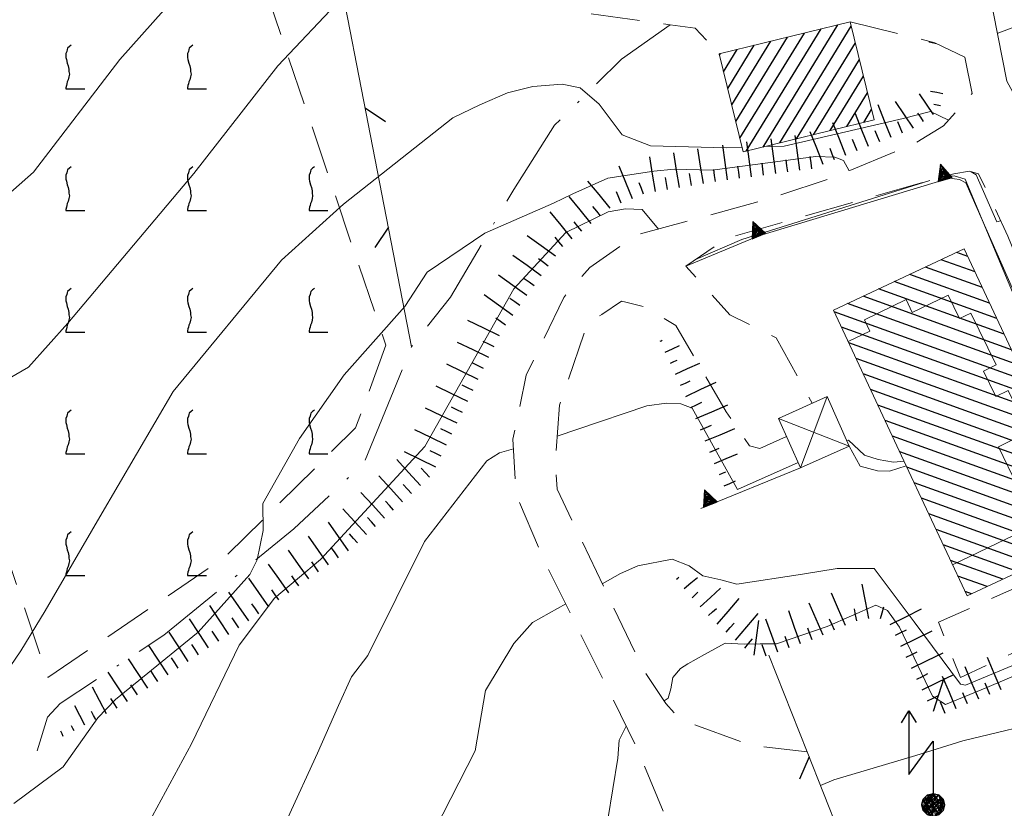
# Model space of a CAD drawing. Extents: x 2427414 to 2429194, y 4754613 to 4755829.
# Drawn here: x 2427830 to 2427911, y 4755311 to 4755376 of the extents above; entities that cross this region are included whole.
import ezdxf

# ---------------------------------------------------------------- set-up
doc = ezdxf.new("R2010")
doc.units = 0
doc.header["$LTSCALE"] = 2
doc.header["$MEASUREMENT"] = 0
for name, pattern in [('LIMCOLT', [3, 2, -1]), ('RECINZ', [20, 5, 5, 5, 5]), ('SENTIERO', [6.1, 4, -1, 0.1, -1, 0]), ('SOSTEGNO', [8, 4, 4]), ('STRCAMP', [3, 2, -1])]:
    doc.linetypes.add(name, pattern=pattern)
for name, color, linetype in [('010101', 3, 'Continuous'), ('010102', 1, 'Continuous'), ('010307', 1, 'Continuous'), ('010308', 1, 'SOSTEGNO'), ('030302', 1, 'LIMCOLT'), ('050104', 5, 'Continuous'), ('050202', 1, 'STRCAMP'), ('050203', 5, 'SENTIERO'), ('060101', 5, 'Continuous'), ('060113', 5, 'Continuous'), ('060118', 5, 'Continuous'), ('060403', 5, 'Continuous'), ('060715', 1, 'Continuous'), ('060804', 1, 'RECINZ'), ('CAMPITURA_030302', 1, 'Continuous'), ('CAMPITURA_060101', 1, 'Continuous'), ('CAMPITURA_060113', 1, 'Continuous'), ('V0115', 7, 'Continuous')]:
    doc.layers.add(name, color=color, linetype=linetype)

# ---------------------------------------------------------------- blocks, each defined once
blk = doc.blocks.new('S18')
for p, q in [((3.372, 1.3), (3.872, 1)), ((3.872, 1), (1.254, 1)), ((1.254, 1), (2.618, 0)), ((3.872, 1), (3.382, 0.7)), ((0.235, 0.408), (-0.47, 0)), ((0, 0.47), (-0.436, 0.128)), ((-0.436, 0.128), (0.235, 0.408)), ((-0.408, 0.235), (0, 0.47)), ((-0.408, 0.235), (-0.235, 0.408)), ((-0.235, 0.408), (0, 0.47)), ((0.47, 0), (-0.235, 0.408)), ((-0.235, 0.408), (0.275, -0.312)), ((0.408, -0.235), (-0.14, 0.433)), ((-0.14, 0.433), (0.444, -0.097)), ((-0.063, 0.06), (0, 0.47)), ((0, 0.47), (0.235, 0.408)), ((0, 0.47), (0.095, 0.445)), ((0.095, 0.445), (0.075, 0.315)), ((0.444, -0.097), (0.14, 0.433)), ((0.14, 0.433), (0.445, 0.094)), ((0.235, 0.408), (0.408, 0.235)), ((-0.47, 0), (0.307, 0.336)), ((-0.47, 0), (-0.408, 0.235)), ((-0.47, 0), (-0.063, 0.06)), ((-0.408, -0.235), (-0.47, 0)), ((-0.445, -0.094), (-0.47, 0)), ((0.445, 0.094), (-0.445, -0.094)), ((0.144, -0.432), (-0.436, 0.128)), ((-0.436, 0.128), (0.275, -0.312)), ((0.307, 0.336), (-0.408, -0.235)), ((-0.408, -0.235), (0.408, 0.235)), ((0.235, -0.408), (-0.408, 0.235)), ((0.275, -0.312), (-0.31, 0.332)), ((-0.31, 0.332), (0.408, -0.235)), ((0.408, 0.235), (-0.308, -0.335)), ((-0.308, -0.335), (0.47, 0)), ((0.47, 0), (-0.143, -0.432)), ((0.075, 0.315), (0.47, 0)), ((0.408, 0.235), (0.47, 0)), ((0.47, 0), (0.408, -0.235)), ((2.618, 0), (0.47, 0)), ((-0.445, -0.094), (0.144, -0.432)), ((-0.096, -0.445), (-0.445, -0.094)), ((-0.235, -0.408), (-0.408, -0.235)), ((0, -0.47), (-0.408, -0.235)), ((-0.408, -0.235), (0.144, -0.432)), ((-0.143, -0.432), (0.408, -0.235)), ((0.408, -0.235), (0, -0.47)), ((0.408, -0.235), (0.235, -0.408)), ((0.275, -0.312), (0.235, -0.408)), ((0, -0.47), (-0.235, -0.408)), ((0.144, -0.432), (-0.096, -0.445)), ((0.235, -0.408), (0, -0.47))]:
    blk.add_line(p, q)
blk = doc.blocks.new('SCART_L')
for p, q in [((0, 0), (0.8, 0)), ((0.8, 0), (1.6, 0))]:
    blk.add_line(p, q)
blk = doc.blocks.new('SCART_C')
for p, q in [((0, 0), (0.5, 0)), ((0.5, 0), (1, 0))]:
    blk.add_line(p, q)
blk = doc.blocks.new('CAMP_09A51E5A')
at = {"layer": 'CAMPITURA_060101', "linetype": 'Continuous'}
for p, q in [((2427908.858, 4755354.899), (2427906.064, 4755355.905)), ((2427908.261, 4755356.177), (2427907.348, 4755356.506)), ((2427909.456, 4755353.621), (2427904.78, 4755355.305)), ((2427910.651, 4755351.065), (2427902.212, 4755354.104)), ((2427910.054, 4755352.343), (2427903.496, 4755354.704)), ((2427911.249, 4755349.787), (2427900.928, 4755353.503)), ((2427911.847, 4755348.509), (2427899.643, 4755352.903)), ((2427912.444, 4755347.231), (2427898.359, 4755352.302)), ((2427913.042, 4755345.953), (2427897.278, 4755351.629)), ((2427913.639, 4755344.675), (2427897.876, 4755350.351)), ((2427914.237, 4755343.397), (2427898.473, 4755349.073)), ((2427914.835, 4755342.119), (2427899.071, 4755347.795)), ((2427915.002, 4755340.996), (2427899.668, 4755346.517)), ((2427913.718, 4755340.396), (2427900.266, 4755345.239)), ((2427914.309, 4755339.12), (2427900.864, 4755343.961)), ((2427914.906, 4755337.842), (2427901.461, 4755342.683)), ((2427915.504, 4755336.564), (2427902.059, 4755341.405)), ((2427916.101, 4755335.286), (2427902.657, 4755340.127)), ((2427916.699, 4755334.008), (2427903.254, 4755338.849)), ((2427917.297, 4755332.73), (2427903.852, 4755337.571)), ((2427916.263, 4755332.04), (2427904.449, 4755336.293)), ((2427914.979, 4755331.439), (2427905.047, 4755335.015)), ((2427913.695, 4755330.839), (2427905.645, 4755333.737)), ((2427912.411, 4755330.238), (2427906.242, 4755332.459)), ((2427911.127, 4755329.638), (2427906.84, 4755331.181)), ((2427909.842, 4755329.037), (2427907.438, 4755329.903)), ((2427908.558, 4755328.437), (2427908.035, 4755328.625))]:
    blk.add_line(p, q, dxfattribs=at)
blk = doc.blocks.new('TRIAN3')
for p, q in [((0.001, 0.542), (-0.25, 0)), ((-0.222, 0.005), (0.002, 0.478)), ((-0.197, 0.018), (0.005, 0.395)), ((0.25, 0), (0.001, 0.542)), ((0.002, 0.478), (0.215, 0.015)), ((0.005, 0.395), (0.175, 0.036)), ((-0.25, 0), (0.25, 0)), ((0.215, 0.015), (-0.197, 0.018)), ((-0.149, 0.035), (0.005, 0.308)), ((0.175, 0.036), (-0.149, 0.035)), ((-0.098, 0.073), (0.007, 0.254)), ((0.14, 0.056), (-0.098, 0.073)), ((-0.04, 0.114), (0.006, 0.225)), ((0.092, 0.086), (-0.04, 0.114)), ((0.005, 0.308), (0.14, 0.056)), ((0.006, 0.225), (0.038, 0.127)), ((0.007, 0.254), (0.092, 0.086))]:
    blk.add_line(p, q)
blk = doc.blocks.new('BARB01')
blk.add_line((0, 0), (1, 0))
blk = doc.blocks.new('CAMP_7101E754')
at = {"layer": 'CAMPITURA_060113', "linetype": 'Continuous'}
for p, q in [((2427891.423, 4755365.165), (2427897.584, 4755375.219)), ((2427889.521, 4755365.89), (2427894.824, 4755374.543)), ((2427890.043, 4755364.827), (2427896.204, 4755374.881)), ((2427892.802, 4755365.502), (2427898.679, 4755375.092)), ((2427888.517, 4755369.992), (2427890.685, 4755373.53)), ((2427888.852, 4755368.625), (2427892.065, 4755373.868)), ((2427889.186, 4755367.257), (2427893.444, 4755374.206)), ((2427894.182, 4755365.84), (2427899.014, 4755373.724)), ((2427887.847, 4755372.727), (2427887.925, 4755372.854)), ((2427888.182, 4755371.36), (2427889.305, 4755373.192)), ((2427895.562, 4755366.178), (2427899.348, 4755372.357)), ((2427896.942, 4755366.516), (2427899.683, 4755370.989)), ((2427898.322, 4755366.853), (2427900.018, 4755369.621)), ((2427899.701, 4755367.191), (2427900.353, 4755368.254))]:
    blk.add_line(p, q, dxfattribs=at)
blk = doc.blocks.new('VITE')
for p, q in [((-0.048, 0.54), (-0.06, 0.492)), ((-0.036, 0.576), (-0.048, 0.54)), ((0.012, 0.624), (-0.036, 0.576)), ((0.06, 0.66), (0.012, 0.624)), ((-0.06, 0.492), (-0.084, 0.432)), ((-0.084, 0.432), (-0.084, 0.384)), ((-0.084, 0.384), (-0.084, 0.324)), ((-0.084, 0.324), (-0.072, 0.264)), ((-0.072, 0.264), (-0.048, 0.168)), ((-0.048, 0.168), (-0.024, 0.096)), ((-0.024, 0.096), (-0.012, 0.048)), ((-0.012, 0.048), (0, 0)), ((0, 0), (0, -0.06)), ((0, -0.204), (-0.024, -0.288)), ((0, -0.06), (0.012, -0.132)), ((0.012, -0.132), (0, -0.204)), ((-0.072, -0.444), (-0.084, -0.504)), ((-0.084, -0.504), (-0.084, -0.54)), ((-0.06, -0.396), (-0.072, -0.444)), ((-0.048, -0.348), (-0.06, -0.396)), ((-0.024, -0.288), (-0.048, -0.348)), ((-0.084, -0.54), (0.432, -0.54))]:
    blk.add_line(p, q)
blk = doc.blocks.new('CAMP_BFC9124B')
at = {"layer": 'CAMPITURA_030302', "xscale": 3, "yscale": 3, "zscale": 3}
for p in [(2427834.356, 4755371.56), (2427844.356, 4755371.56), (2427834.356, 4755361.56), (2427844.356, 4755361.56), (2427854.356, 4755361.56), (2427834.356, 4755351.56), (2427844.356, 4755351.56), (2427854.356, 4755351.56), (2427834.356, 4755341.56), (2427844.356, 4755341.56), (2427854.356, 4755341.56), (2427834.356, 4755331.56), (2427844.356, 4755331.56)]:
    blk.add_blockref('VITE', p, dxfattribs=at)

msp = doc.modelspace()

# ---------------------------------------------------------------- linework, layer by layer
at = {"layer": '010101', "linetype": 'Continuous', "lineweight": 0, "flags": 128}
for points in [[(2427885.877, 4755355.912), (2427889.683, 4755357.572), (2427905.141, 4755362.416)], [(2427906.173, 4755362.711), (2427907.15, 4755362.799), (2427908.043, 4755362.519), (2427914.756, 4755346.509), (2427915.919, 4755346.899)], [(2427799.486, 4755308.198), (2427801.877, 4755306.741), (2427803.621, 4755304.534), (2427805.456, 4755302.559), (2427810.073, 4755298.638), (2427818.624, 4755294.519), (2427823.15, 4755295.153), (2427826.102, 4755295.867), (2427829.506, 4755297.735), (2427837.41, 4755303.769), (2427838.721, 4755305.585), (2427844.439, 4755316.12), (2427848.343, 4755324.235), (2427851.251, 4755328.086), (2427855.031, 4755331.266), (2427863.602, 4755340.553), (2427870.93, 4755353.506), (2427875.213, 4755358.147), (2427878.684, 4755359.852), (2427880.114, 4755360.093), (2427881.49, 4755360.024), (2427882.82, 4755358.43)]]:
    msp.add_lwpolyline(points, dxfattribs=at)
at = {"layer": '010102', "linetype": 'Continuous', "lineweight": 0, "flags": 128}
for points in [[(2427905.836, 4755385.215), (2427905.718, 4755385.196), (2427905.144, 4755385.619), (2427903.326, 4755391.462), (2427902.735, 4755392.359), (2427900.599, 4755393.255), (2427897.904, 4755393.234), (2427891.596, 4755393.08), (2427884.154, 4755392.433), (2427876.317, 4755391.805), (2427868.999, 4755390.442), (2427864.143, 4755389.191), (2427856.659, 4755386.89), (2427852.377, 4755385.216), (2427847.569, 4755382.544), (2427838.549, 4755372.36), (2427831.436, 4755363.102), (2427826.008, 4755358.331)], [(2427822.107, 4755341.926), (2427831.03, 4755347.066), (2427834.255, 4755350.682), (2427844.635, 4755362.99), (2427851.519, 4755371.851), (2427856.777, 4755377.408)], [(2427910.695, 4755374.511), (2427910.731, 4755374.521), (2427914.036, 4755375.77)], [(2427905.05, 4755373.867), (2427905.077, 4755373.784), (2427905.717, 4755373.662)], [(2427829.105, 4755321.868), (2427830.385, 4755323.769), (2427832.404, 4755327.05), (2427836.893, 4755334.766), (2427842.931, 4755345.076), (2427851.838, 4755355.867), (2427856.924, 4755360.483), (2427865.924, 4755367.572), (2427868.149, 4755368.638), (2427870.41, 4755369.624), (2427872.49, 4755370.148), (2427874.91, 4755370.339), (2427876.396, 4755370.029), (2427877.952, 4755368.693), (2427879.844, 4755366.161), (2427882.171, 4755365.257), (2427888.407, 4755365.099), (2427889.704, 4755365.141)], [(2427891.57, 4755365.201), (2427893.156, 4755365.252), (2427902.945, 4755367.507), (2427905.187, 4755368.101), (2427906.684, 4755367.383)], [(2427829.83, 4755311.212), (2427833.886, 4755314.228), (2427836.728, 4755318.247), (2427838.183, 4755319.744), (2427844.968, 4755325.292), (2427849.225, 4755330.024), (2427849.837, 4755331.249), (2427850.31, 4755333.659), (2427850.299, 4755335.858), (2427853.323, 4755341.201), (2427856.972, 4755346.433), (2427861.982, 4755352.066), (2427863.816, 4755354.878), (2427868.549, 4755358.091), (2427874.193, 4755360.552), (2427875.77, 4755361.336), (2427878.672, 4755362.601), (2427882.449, 4755363.195), (2427884.113, 4755363.346), (2427887.226, 4755363.267), (2427895.764, 4755364.404), (2427897.338, 4755364.325), (2427898.035, 4755364.054), (2427898.517, 4755363.212)], [(2427908.524, 4755363.143), (2427908.946, 4755362.875), (2427910.654, 4755359.022), (2427910.956, 4755359.111)], [(2427874.504, 4755341.403), (2427876.191, 4755341.978), (2427881.87, 4755343.882), (2427883.494, 4755344.113), (2427884.671, 4755344.053), (2427885.598, 4755343.693), (2427889.326, 4755337.01), (2427894.308, 4755339.235)], [(2427826.809, 4755284.884), (2427831.508, 4755285.979), (2427833.903, 4755286.641), (2427836.065, 4755287.394), (2427837.996, 4755288.236), (2427840.59, 4755289.751), (2427842.987, 4755291.275), (2427844.759, 4755292.909), (2427848.102, 4755300.103), (2427849.902, 4755304.711), (2427854.789, 4755315.349), (2427856.514, 4755319.255), (2427857.574, 4755321.629), (2427858.918, 4755323.362), (2427863.586, 4755332.754), (2427868.708, 4755339.382), (2427869.763, 4755340.033), (2427870.91, 4755340.361)], [(2427898.307, 4755341.021), (2427898.454, 4755341.087), (2427899.771, 4755339.846), (2427900.894, 4755339.477), (2427902.142, 4755339.257), (2427903.018, 4755339.353)], [(2427878.201, 4755329.274), (2427879.689, 4755330.1), (2427881.134, 4755330.731), (2427883.95, 4755331.292), (2427885.339, 4755330.752), (2427886.476, 4755329.913), (2427887.954, 4755329.604), (2427889.271, 4755329.225), (2427894.654, 4755330.047), (2427897.505, 4755330.528), (2427900.57, 4755330.529), (2427903.854, 4755326.143), (2427907.653, 4755321.027), (2427908.081, 4755320.928), (2427923.435, 4755327.342), (2427924.103, 4755327.648)], [(2427823.305, 4755273.908), (2427831.636, 4755275.444), (2427839.417, 4755277.789), (2427842.916, 4755279.412), (2427846.064, 4755282.695), (2427849.878, 4755288.37), (2427852.064, 4755292.092), (2427856.213, 4755296.575), (2427858.018, 4755298.126), (2427859.787, 4755299.757), (2427861.469, 4755302.018), (2427863.749, 4755307.69), (2427867.746, 4755315.54), (2427868.616, 4755320.499), (2427870.925, 4755324.369), (2427872.463, 4755326.089), (2427875.198, 4755327.608)], [(2427883.284, 4755319.658), (2427883.608, 4755319.872), (2427883.842, 4755320.64), (2427884.004, 4755321.569), (2427884.629, 4755322.317), (2427885.235, 4755322.677), (2427886.607, 4755323.466), (2427888.299, 4755324.395), (2427889.864, 4755324.316), (2427891.198, 4755324.327), (2427892.532, 4755324.337), (2427896.681, 4755325.766), (2427900.687, 4755327.514), (2427901.647, 4755327.076), (2427902.639, 4755325.699), (2427905.346, 4755320.022), (2427906.412, 4755319.343), (2427909.813, 4755320.732), (2427919.464, 4755324.848)], [(2427896.147, 4755312.677), (2427897.24, 4755313.154), (2427903.995, 4755315.15), (2427907.852, 4755316.358), (2427915.618, 4755318.225), (2427919.953, 4755318.785), (2427924.229, 4755317.322), (2427925.543, 4755316.944), (2427926.677, 4755316.108), (2427930.878, 4755312.233), (2427931.633, 4755312.387)], [(2427822.208, 4755266.201), (2427833.833, 4755266.317), (2427839.196, 4755267.609), (2427844.631, 4755269.601), (2427849.267, 4755272.101), (2427854.566, 4755276.13), (2427859.655, 4755281.497), (2427861.481, 4755285.154), (2427865.524, 4755292.447), (2427868.383, 4755296.363), (2427874.913, 4755302.358), (2427876.967, 4755305.064), (2427878.653, 4755309.897), (2427879.485, 4755314.929), (2427879.596, 4755316.406), (2427880.176, 4755317.568)]]:
    msp.add_lwpolyline(points, dxfattribs=at)
at = {"layer": '010308', "linetype": 'SOSTEGNO', "lineweight": 0, "flags": 128}
for points in [[(2427917.047, 4755341.912), (2427908.082, 4755362.237), (2427907.583, 4755362.497), (2427906.762, 4755362.616), (2427891.083, 4755357.859), (2427885.083, 4755355.366)], [(2427903.195, 4755338.977), (2427901.814, 4755338.514), (2427900.834, 4755338.563), (2427899.419, 4755338.947), (2427898.505, 4755340.578)], [(2427894.506, 4755338.792), (2427886.305, 4755335.468)]]:
    msp.add_lwpolyline(points, dxfattribs=at)
at = {"layer": '030302', "linetype": 'LIMCOLT', "lineweight": 0, "flags": 128}
for points in [[(2427860.416, 4755348.869), (2427857.919, 4755342.08), (2427847.145, 4755331.42), (2427832.626, 4755321.56), (2427819.304, 4755361.054), (2427807.326, 4755397.619), (2427807.111, 4755398.105), (2427797.54, 4755428.965), (2427774.356, 4755499.565), (2427803.999, 4755519.941)], [(2427808.034, 4755509.501), (2427825.861, 4755454), (2427844.778, 4755395.08), (2427860.416, 4755348.869)]]:
    msp.add_lwpolyline(points, dxfattribs=at)
at = {"layer": '050104', "linetype": 'Continuous', "lineweight": 0, "flags": 128}
for points in [[(2427894.13, 4755469.594), (2427897.003, 4755454.095), (2427902.266, 4755425.963), (2427906.344, 4755401.457), (2427909.977, 4755378.12), (2427911.477, 4755370.585), (2427913.045, 4755367.667), (2427915.554, 4755364.864), (2427918.42, 4755363.895), (2427922.933, 4755362.77), (2427930.187, 4755361.935), (2427936.671, 4755362.224), (2427948.526, 4755363.945), (2427969.744, 4755368.636), (2427973.436, 4755369.137), (2427976.598, 4755369.279), (2427979.339, 4755368.808), (2427982.224, 4755366.735), (2427993.144, 4755353.747), (2428007.053, 4755338.032), (2428024.271, 4755320.237), (2428029.365, 4755314.563)], [(2427908.622, 4755369.56), (2427908.025, 4755372.56)]]:
    msp.add_lwpolyline(points, dxfattribs=at)
at = {"layer": '050202', "linetype": 'STRCAMP', "lineweight": 0, "flags": 128}
for points in [[(2427906.749, 4755379.349), (2427905.353, 4755378.495), (2427901.462, 4755378.109), (2427895.503, 4755380.008), (2427890.304, 4755382.811), (2427882.756, 4755385.339), (2427874.555, 4755385.125), (2427872.166, 4755383.987), (2427871.3, 4755382.457), (2427871.671, 4755380.314), (2427871.742, 4755380.153), (2427872.617, 4755378.614), (2427874.728, 4755376.462), (2427883.79, 4755375.214), (2427885.834, 4755374.954), (2427887.822, 4755372.829)], [(2427898.588, 4755375.465), (2427905.541, 4755373.746), (2427908.025, 4755372.56)], [(2427877.856, 4755294.968), (2427880.974, 4755297.851), (2427884.316, 4755303.881), (2427884.234, 4755306.225), (2427883.854, 4755309.014), (2427881.034, 4755315.838), (2427873.467, 4755331.1), (2427871.124, 4755336.638), (2427870.863, 4755341.168), (2427871.955, 4755346.412), (2427875.033, 4755352.811), (2427877.173, 4755355.267), (2427880.928, 4755357.913), (2427892.184, 4755360.99), (2427897.379, 4755362.739), (2427903.75, 4755365.391), (2427906.266, 4755366.914), (2427908.622, 4755369.56)], [(2427964.71, 4755240.687), (2427969.006, 4755242.615), (2427971.228, 4755244.372), (2427971.743, 4755245.493), (2427971.086, 4755247.693), (2427967.476, 4755253.948), (2427961.71, 4755262.354), (2427956.276, 4755272.707), (2427943.255, 4755293.875), (2427935.595, 4755304.494), (2427931.054, 4755313.539), (2427925.998, 4755323.713), (2427923.947, 4755327.972), (2427923.41, 4755328.473), (2427922.145, 4755328.302), (2427907.663, 4755321.567), (2427905.839, 4755326.115), (2427914.195, 4755329.819), (2427916.986, 4755331.042), (2427919.595, 4755332.526), (2427920.503, 4755334.568), (2427919.282, 4755338.471), (2427911.552, 4755357.845), (2427909.146, 4755362.963), (2427908.388, 4755363.183), (2427907.117, 4755362.98), (2427888.385, 4755357.637), (2427885.083, 4755355.366), (2427888.696, 4755351.382), (2427892.507, 4755349.495), (2427895.468, 4755344.11)], [(2427893.356, 4755341.368), (2427891.162, 4755340.402), (2427890.306, 4755340.602), (2427888.389, 4755343.409), (2427884.259, 4755350.488), (2427881.655, 4755352.03), (2427880.138, 4755352.42), (2427879.784, 4755352.502), (2427878.156, 4755351.409), (2427876.976, 4755350.607), (2427874.681, 4755343.964), (2427874.345, 4755339.112), (2427874.498, 4755337.055), (2427881.537, 4755322.265), (2427883.435, 4755319.432), (2427884.599, 4755318.117), (2427890.43, 4755315.978), (2427895.048, 4755315.451)]]:
    msp.add_lwpolyline(points, dxfattribs=at)
at = {"layer": '050203', "linetype": 'SENTIERO', "lineweight": 0, "flags": 128}
msp.add_lwpolyline([(2427831.748, 4755315.546), (2427832.589, 4755318.296), (2427833.632, 4755319.423), (2427842.158, 4755325.038), (2427852.854, 4755333.79), (2427858.597, 4755339.179), (2427862.522, 4755348.757), (2427865.718, 4755352.832), (2427870.93, 4755361.665), (2427874.288, 4755366.955), (2427879.772, 4755372.391), (2427883.79, 4755375.214)], dxfattribs=at)
at = {"layer": '060101', "linetype": 'Continuous', "lineweight": 0, "flags": 128}
msp.add_lwpolyline([(2427908.201, 4755328.27), (2427917.376, 4755332.56), (2427913.713, 4755340.394), (2427915.296, 4755341.134), (2427907.971, 4755356.797), (2427897.214, 4755351.766), (2427903.195, 4755338.977)], close=True, dxfattribs=at)
at = {"layer": '060113', "linetype": 'Continuous', "lineweight": 0, "flags": 128}
msp.add_lwpolyline([(2427887.822, 4755372.829), (2427898.588, 4755375.465), (2427900.561, 4755367.402), (2427889.796, 4755364.766)], close=True, dxfattribs=at)
at = {"layer": '060118', "linetype": 'Continuous', "lineweight": 0, "flags": 128}
msp.add_lwpolyline([(2427898.42, 4755349.187), (2427900.214, 4755350.037), (2427899.761, 4755350.974), (2427903.18, 4755352.632), (2427903.696, 4755351.568), (2427906.649, 4755352.999), (2427907.586, 4755351.066), (2427908.518, 4755351.518), (2427910.584, 4755347.257), (2427909.553, 4755346.758), (2427910.566, 4755344.669), (2427911.576, 4755345.159), (2427913.049, 4755342.122), (2427912.018, 4755341.622), (2427912.209, 4755341.228), (2427910.783, 4755340.537), (2427912.351, 4755337.303), (2427913.439, 4755337.83), (2427914.97, 4755334.672), (2427907.01, 4755330.817)], dxfattribs=at)
at = {"layer": '060403', "linetype": 'Continuous', "lineweight": 0, "flags": 128}
msp.add_lwpolyline([(2427896.685, 4755344.653), (2427892.686, 4755342.867), (2427894.506, 4755338.792), (2427898.505, 4755340.578)], close=True, dxfattribs=at)
at = {"layer": '060804', "linetype": 'RECINZ', "lineweight": 0, "flags": 128}
for points in [[(2427862.522, 4755348.757), (2427852.964, 4755397.996), (2427900.268, 4755406.496)], [(2427906.28, 4755287.146), (2427900.426, 4755301.873), (2427895.048, 4755315.451), (2427891.904, 4755323.392)]]:
    msp.add_lwpolyline(points, dxfattribs=at)
at = {"layer": 'V0115', "linetype": 'Continuous', "lineweight": 0, "flags": 128}
for points in [[(2427894.506, 4755338.792), (2427896.685, 4755344.653)], [(2427892.686, 4755342.867), (2427898.505, 4755340.578)]]:
    msp.add_lwpolyline(points, dxfattribs=at)

# ---------------------------------------------------------------- block references
at = {"layer": '010307', "lineweight": 0}
for name, p, xscale, yscale, zscale, rotation in [('SCART_L', (2427905.45, 4755367.835), 1.282345862395588, 1.282345862395588, 1.282345862395588, 124.1329003848378), ('SCART_L', (2427906.207, 4755369.545), 0.641172932417531, 0.641172932417531, 0.641172932417531, 169.4065030599946), ('SCART_L', (2427903.794, 4755366.712), 1.657407980412438, 1.657407980412438, 1.657407980412438, 124.1329003960991), ('SCART_C', (2427906.023, 4755368.562), 0.564575029432868, 0.564575029432868, 0.564575029432868, 169.4065031102702), ('SCART_L', (2427900.088, 4755365.215), 1.79999999915539, 1.79999999915539, 1.79999999915539, 111.6251171993827), ('SCART_L', (2427901.947, 4755365.952), 1.79999999915539, 1.79999999915539, 1.79999999915539, 111.6251171993827), ('SCART_C', (2427904.622, 4755367.273), 0.8270874678918002, 0.8270874678918002, 0.8270874678918002, 124.1329003762814), ('SCART_L', (2427898.229, 4755364.478), 1.79999999915539, 1.79999999915539, 1.79999999915539, 111.6251171993827), ('SCART_L', (2427896.369, 4755363.741), 1.79999999915539, 1.79999999915539, 1.79999999915539, 111.6251171993827), ('SCART_L', (2427890.479, 4755362.732), 1.800000000143305, 1.800000000143305, 1.800000000143305, 97.54062546731747), ('SCART_L', (2427892.462, 4755362.994), 1.800000000143305, 1.800000000143305, 1.800000000143305, 97.54062546731747), ('SCART_L', (2427894.445, 4755363.257), 1.800000000143305, 1.800000000143305, 1.800000000143305, 97.54062546731747), ('SCART_L', (2427884.545, 4755361.85), 1.800000000246592, 1.800000000246592, 1.800000000246592, 99.37022018918135), ('SCART_L', (2427886.518, 4755362.175), 1.800000000246592, 1.800000000246592, 1.800000000246592, 99.37022018918135), ('SCART_L', (2427888.496, 4755362.469), 1.800000000143305, 1.800000000143305, 1.800000000143305, 97.54062546731747), ('SCART_L', (2427882.572, 4755361.524), 1.800000000246592, 1.800000000246592, 1.800000000246592, 99.37022018918135), ('SCART_L', (2427880.676, 4755360.922), 1.800000000245402, 1.800000000245402, 1.800000000245402, 111.9739481249014), ('SCART_L', (2427878.843, 4755360.136), 1.799999999601906, 1.799999999601906, 1.799999999601906, 129.0210110130141), ('SCART_L', (2427877.29, 4755358.876), 1.799999999601906, 1.799999999601906, 1.799999999601906, 129.0210110130141), ('SCART_L', (2427875.736, 4755357.617), 1.799999999601906, 1.799999999601906, 1.799999999601906, 129.0210110130141), ('SCART_L', (2427874.355, 4755356.195), 1.800000000303837, 1.800000000303837, 1.800000000303837, 144.1328967165477), ('SCART_L', (2427873.183, 4755354.574), 1.800000000303837, 1.800000000303837, 1.800000000303837, 144.1328967165477), ('SCART_L', (2427872.011, 4755352.953), 1.800000000303837, 1.800000000303837, 1.800000000303837, 144.1328967165477), ('SCART_L', (2427870.839, 4755351.332), 1.800000000303837, 1.800000000303837, 1.800000000303837, 144.1328967165477), ('SCART_L', (2427869.755, 4755349.659), 1.800000000097303, 1.800000000097303, 1.800000000097303, 154.1745160736187), ('SCART_C', (2427882.957, 4755349.208), 0.1760329073778607, 0.1760329073778607, 0.1760329073778607, 24.97127807396667), ('SCART_L', (2427868.884, 4755347.859), 1.800000000097303, 1.800000000097303, 1.800000000097303, 154.1745160736187), ('SCART_L', (2427883.38, 4755348.301), 0.8131040197300617, 0.8131040197300616, 0.8131040197300616, 24.97127824509464), ('SCART_C', (2427883.802, 4755347.395), 0.6301833193649865, 0.6301833193649865, 0.6301833193649865, 24.97127813124092), ('SCART_L', (2427868.012, 4755346.059), 1.800000000097303, 1.800000000097303, 1.800000000097303, 154.1745160736187), ('SCART_L', (2427884.224, 4755346.488), 1.372300230002728, 1.372300230002728, 1.372300230002728, 24.9712782414115), ('SCART_L', (2427867.141, 4755344.259), 1.800000000097303, 1.800000000097303, 1.800000000097303, 154.1745160736187), ('SCART_C', (2427884.646, 4755345.582), 0.8674484271475563, 0.8674484271475563, 0.8674484271475563, 24.97127815540777), ('SCART_L', (2427885.068, 4755344.675), 1.718338778150322, 1.718338778150322, 1.718338778150322, 24.97127820523927), ('SCART_L', (2427866.27, 4755342.458), 1.800000000097303, 1.800000000097303, 1.800000000097303, 154.1745160736187), ('SCART_L', (2427885.886, 4755342.85), 1.800000000677813, 1.800000000677813, 1.800000000677813, 22.89464951020351), ('SCART_L', (2427886.664, 4755341.008), 1.657407980768288, 1.657407980768288, 1.657407980768288, 22.89464949609889), ('SCART_L', (2427865.398, 4755340.658), 1.800000000097303, 1.800000000097303, 1.800000000097303, 154.1745160736187), ('SCART_C', (2427887.053, 4755340.087), 0.8270874667494066, 0.8270874667494066, 0.8270874667494066, 22.89464952563802), ('SCART_L', (2427864.527, 4755338.858), 1.800000000097303, 1.800000000097303, 1.800000000097303, 154.1745160736187), ('SCART_L', (2427887.442, 4755339.165), 1.282345861544417, 1.282345861544418, 1.282345861544418, 22.8946494892933), ('SCART_L', (2427863.257, 4755337.355), 1.799999999850423, 1.799999999850423, 1.799999999850423, 132.4403913858178), ('SCART_L', (2427861.781, 4755336.006), 1.799999999850423, 1.799999999850423, 1.799999999850423, 132.4403913858178), ('SCART_C', (2427887.831, 4755338.244), 0.564575028982016, 0.564575028982016, 0.564575028982016, 22.89464942588908), ('SCART_L', (2427888.22, 4755337.323), 0.6411729320591408, 0.6411729320591408, 0.6411729320591408, 22.89464944072748), ('SCART_L', (2427860.305, 4755334.656), 1.799999999850423, 1.799999999850423, 1.799999999850423, 132.4403913858178), ('SCART_L', (2427858.829, 4755333.306), 1.799999999850423, 1.799999999850423, 1.799999999850423, 132.4403913858178), ('SCART_L', (2427857.341, 4755331.971), 1.799999999638613, 1.799999999638613, 1.799999999638613, 125.0396074531161), ('SCART_L', (2427855.703, 4755330.823), 1.799999999638613, 1.799999999638613, 1.799999999638613, 125.0396074531161), ('SCART_L', (2427854.066, 4755329.675), 1.799999999638613, 1.799999999638613, 1.799999999638613, 125.0396074531161), ('SCART_L', (2427852.428, 4755328.527), 1.799999999638613, 1.799999999638613, 1.799999999638613, 125.0396074531161), ('SCART_C', (2427884.309, 4755329.659), 0.2483842437159228, 0.2483842437159228, 0.2483842437159228, 39.29023195816617), ('SCART_L', (2427850.791, 4755327.378), 1.799999999638613, 1.799999999638613, 1.799999999638613, 125.0396074531161), ('SCART_L', (2427884.942, 4755328.885), 0.8914716382769912, 0.8914716382769912, 0.8914716382769912, 39.29023194267442), ('SCART_L', (2427900.113, 4755326.423), 1.800000000707288, 1.800000000707288, 1.800000000707288, 101.0773241560673), ('SCART_L', (2427849.153, 4755326.23), 1.799999999638613, 1.799999999638613, 1.799999999638613, 125.0396074531161), ('SCART_C', (2427885.584, 4755328.118), 0.6613255671337299, 0.6613255671337299, 0.6613255671337299, 42.67863874012487), ('SCART_L', (2427886.261, 4755327.383), 1.415935497551245, 1.415935497551245, 1.415935497551245, 42.67863880331123), ('SCART_L', (2427898.21, 4755325.847), 1.799999999146433, 1.799999999146433, 1.799999999146433, 113.5736411990118), ('SCART_L', (2427847.51, 4755325.09), 1.799999999636709, 1.799999999636709, 1.799999999636709, 123.3711505564636), ('SCART_L', (2427887.639, 4755325.935), 1.748575804968851, 1.748575804968851, 1.748575804968851, 49.31975752306666), ('SCART_L', (2427896.377, 4755325.047), 1.799999999146433, 1.799999999146433, 1.799999999146433, 113.5736411990118), ('SCART_C', (2427886.939, 4755326.648), 0.8872934125744019, 0.8872934125744018, 0.8872934125744018, 42.67863876042713), ('SCART_L', (2427889.156, 4755324.632), 1.799999999992983, 1.799999999992983, 1.799999999992983, 49.31975754573033), ('SCART_L', (2427894.51, 4755324.333), 1.800000000717431, 1.800000000717431, 1.800000000717431, 109.8615947980139), ('SCART_L', (2427901.874, 4755325.93), 1.799999999772963, 1.799999999772963, 1.799999999772963, 26.1076659693912), ('SCART_L', (2427845.84, 4755323.99), 1.799999999636709, 1.799999999636709, 1.799999999636709, 123.3711505564636), ('SCART_L', (2427890.701, 4755323.393), 1.800000000947063, 1.800000000947063, 1.800000000947063, 82.72890110950993), ('SCART_L', (2427892.629, 4755323.654), 1.800000000717431, 1.800000000717431, 1.800000000717431, 109.8615947980139), ('SCART_L', (2427844.17, 4755322.89), 1.799999999636709, 1.799999999636709, 1.799999999636709, 123.3711505564636), ('SCART_L', (2427902.754, 4755324.134), 1.799999999772963, 1.799999999772963, 1.799999999772963, 26.1076659693912), ('SCART_L', (2427842.499, 4755321.79), 1.799999999636709, 1.799999999636709, 1.799999999636709, 123.3711505564636), ('SCART_L', (2427903.634, 4755322.338), 1.799999999772963, 1.799999999772963, 1.799999999772963, 26.1076659693912), ('SCART_L', (2427840.829, 4755320.689), 1.799999999636709, 1.799999999636709, 1.799999999636709, 123.3711505564636), ('SCART_L', (2427910.993, 4755320.56), 1.80000000050118, 1.80000000050118, 1.80000000050118, 112.9476744094107), ('SCART_L', (2427839.159, 4755319.589), 1.799999999636709, 1.799999999636709, 1.799999999636709, 123.3711505564636), ('SCART_L', (2427904.514, 4755320.542), 1.799999999772963, 1.799999999772963, 1.799999999772963, 26.1076659693912), ('SCART_L', (2427909.152, 4755319.78), 1.80000000050118, 1.80000000050118, 1.80000000050118, 112.9476744094107), ('SCART_L', (2427905.44, 4755318.8), 1.800000000062194, 1.800000000062194, 1.800000000062194, 72.56959085205895), ('SCART_L', (2427907.31, 4755319), 1.80000000050118, 1.80000000050118, 1.80000000050118, 112.9476744094107), ('SCART_L', (2427837.442, 4755318.57), 1.555385897508557, 1.555385897508557, 1.555385897508557, 117.4407293686232), ('SCART_C', (2427838.324, 4755319.039), 0.9518109249551163, 0.9518109249551162, 0.9518109249551162, 123.3711505156077), ('SCART_L', (2427835.667, 4755317.648), 1.12475730725101, 1.12475730725101, 1.12475730725101, 117.4407293821258), ('SCART_C', (2427836.554, 4755318.109), 0.7582820347436688, 0.7582820347436688, 0.7582820347436688, 117.4407294179103), ('SCART_L', (2427833.892, 4755316.726), 0.2935216260455956, 0.2935216260455956, 0.2935216260455956, 117.440729383213), ('SCART_C', (2427834.779, 4755317.187), 0.4441819840884006, 0.4441819840884006, 0.4441819840884006, 117.4407294263496)]:
    msp.add_blockref(name, p, dxfattribs=dict(at, xscale=xscale, yscale=yscale, zscale=zscale, rotation=rotation))
for p, rotation in [((2427902.877, 4755366.321), 111.625117161316), ((2427901.018, 4755365.584), 111.6251172126894), ((2427899.158, 4755364.847), 111.6251172126894), ((2427897.299, 4755364.11), 111.6251172126894), ((2427891.47, 4755362.863), 97.540625480629), ((2427893.453, 4755363.125), 97.540625480629), ((2427895.436, 4755363.388), 97.540625480629), ((2427885.532, 4755362.012), 99.3702202320031), ((2427887.505, 4755362.338), 97.540625480629), ((2427889.488, 4755362.6), 97.540625480629), ((2427881.603, 4755361.296), 111.9739481071531), ((2427883.558, 4755361.687), 99.3702202320031), ((2427879.749, 4755360.547), 111.9739481071531), ((2427878.067, 4755359.506), 129.02101105209), ((2427876.513, 4755358.247), 129.02101105209), ((2427874.959, 4755356.988), 129.02101105209), ((2427873.769, 4755355.384), 144.1328966842456), ((2427872.597, 4755353.763), 144.1328966842456), ((2427871.425, 4755352.143), 144.1328966842456), ((2427870.253, 4755350.522), 144.1328966842456), ((2427869.319, 4755348.759), 154.1745160787845), ((2427868.448, 4755346.959), 154.1745160787845), ((2427867.577, 4755345.159), 154.1745160787845), ((2427866.705, 4755343.359), 154.1745160787845), ((2427885.49, 4755343.769), 24.97127816848035), ((2427865.834, 4755341.558), 154.1745160787845), ((2427886.275, 4755341.929), 22.89464948961566), ((2427864.963, 4755339.758), 154.1745160787845), ((2427863.995, 4755338.03), 132.4403913785647), ((2427862.519, 4755336.68), 132.4403913785647), ((2427861.043, 4755335.331), 132.4403913785647), ((2427859.567, 4755333.981), 132.4403913785647), ((2427858.091, 4755332.631), 132.4403913785647), ((2427856.522, 4755331.397), 125.0396074287841), ((2427854.885, 4755330.249), 125.0396074287841), ((2427853.247, 4755329.101), 125.0396074287841), ((2427851.61, 4755327.952), 125.0396074287841), ((2427849.972, 4755326.804), 125.0396074287841), ((2427901.087, 4755326.406), 75.08174274095363), ((2427899.132, 4755326.231), 101.0773241340551), ((2427848.335, 4755325.656), 125.0396074287841), ((2427888.397, 4755325.283), 49.31975752577512), ((2427897.293, 4755325.447), 113.5736412058298), ((2427846.675, 4755324.54), 123.3711505564636), ((2427895.45, 4755324.673), 109.8615947908901), ((2427902.314, 4755325.032), 26.10766598025095), ((2427845.005, 4755323.44), 123.3711505564636), ((2427889.914, 4755323.98), 49.31975752577512), ((2427891.688, 4755323.314), 109.8615947908901), ((2427893.569, 4755323.993), 109.8615947908901), ((2427903.194, 4755323.236), 26.10766598025095), ((2427843.335, 4755322.34), 123.3711505564636), ((2427841.664, 4755321.24), 123.3711505564636), ((2427904.074, 4755321.44), 26.10766598025095), ((2427839.994, 4755320.139), 123.3711505564636), ((2427910.073, 4755320.17), 112.9476744333637), ((2427908.231, 4755319.39), 112.9476744333637), ((2427904.954, 4755319.644), 26.10766598025095), ((2427906.389, 4755318.61), 112.9476744333637)]:
    msp.add_blockref('SCART_C', p, dxfattribs=dict(at, rotation=rotation))
at = {"layer": '010308', "lineweight": 0}
for p, xscale, yscale, zscale, rotation in [((2427906.385, 4755362.502), 2.399999999646185, 2.399999999646185, 2.399999999646185, 16.88061612225835), ((2427891.075, 4755357.855), 2.400000000040719, 2.400000000040719, 2.400000000040719, 22.56085212199183), ((2427887.092, 4755335.787), 2.399999999811276, 2.399999999811276, 2.399999999811276, 22.06158862355689)]:
    msp.add_blockref('TRIAN3', p, dxfattribs=dict(at, xscale=xscale, yscale=yscale, zscale=zscale, rotation=rotation))
at = {"layer": '060715', "lineweight": 0, "xscale": 2, "yscale": 2, "zscale": 2, "rotation": 90.00000250447815}
msp.add_blockref('S18', (2427905.407, 4755311.091), dxfattribs=at)
at = {"layer": '060804', "lineweight": 0}
for p, xscale, yscale, zscale, rotation in [((2427858.711, 4755368.39), 2.000000000342799, 2.000000000342799, 2.000000000342799, 325.9850321386243), ((2427860.616, 4755358.573), 1.999999999847726, 1.999999999847726, 1.999999999847726, 235.9850346397229), ((2427895.215, 4755315.031), 2.00000000023595, 2.00000000023595, 2.00000000023595, 246.6052215325714)]:
    msp.add_blockref('BARB01', p, dxfattribs=dict(at, xscale=xscale, yscale=yscale, zscale=zscale, rotation=rotation))
at = {"layer": 'CAMPITURA_030302', "lineweight": 0}
msp.add_blockref('CAMP_BFC9124B', (0, 0), dxfattribs=at)
at = {"layer": 'CAMPITURA_060101', "lineweight": 0}
msp.add_blockref('CAMP_09A51E5A', (0, 0), dxfattribs=at)
at = {"layer": 'CAMPITURA_060113', "lineweight": 0}
msp.add_blockref('CAMP_7101E754', (0, 0), dxfattribs=at)

doc.saveas('drawing.dxf')
